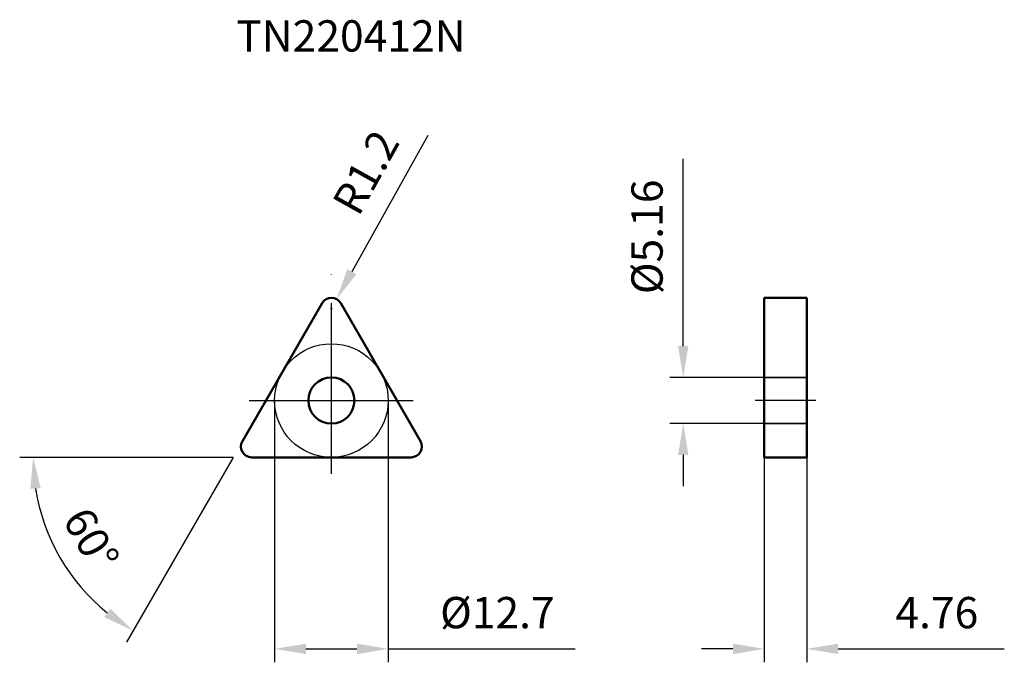
# Model space of a CAD drawing. Units: millimetres. Extents: x -35 to 75, y -29 to 43.
import ezdxf

# ---------------------------------------------------------------- set-up
doc = ezdxf.new("R2010")
doc.units = ezdxf.units.MM
doc.linetypes.add('CENTER2', pattern=[28.575, 19.05, -3.175, 3.175, -3.175])
doc.linetypes.add('DASHED2', pattern=[9.525, 6.35, -3.175])
for name, color, linetype, lineweight in [('1', 4, 'Continuous', 50), ('11', 4, 'Continuous', 25), ('2', 7, 'Continuous', 25), ('3', 1, 'DASHED2', 35), ('4', 2, 'CENTER2', 25), ('sk2', 7, 'Continuous', 25), ('sk6', 5, 'Continuous', 35)]:
    doc.layers.add(name, color=color, linetype=linetype, lineweight=lineweight)
doc.styles.add('simplex', font='txt.shx', dxfattribs={"height": 3.5})
doc.dimstyles.new('コピー - ISO-25', dxfattribs={"dimscale": 0, "dimtxt": 3.5, "dimasz": 3.5, "dimexe": 1.5, "dimexo": 0, "dimgap": 2.3, "dimtad": 1, "dimdec": 8, "dimdsep": 46, "dimtxsty": 'simplex', "dimcen": 0.09, "dimclrd": 256, "dimclre": 256, "dimclrt": 256, "dimadec": 0, "dimazin": 0, "dimtfac": 1, "dimtofl": 0, "dimtmove": 0, "dimatfit": 3, "dimfxl": 1, "dimtolj": 1, "dimlwd": -1, "dimlwe": -1, "dimarcsym": 0})

# ---------------------------------------------------------------- blocks, each defined once
blk = doc.blocks.new('*D7')
at = {"layer": '2'}
for p, q in [((-6.35, 0), (-6.35, -29.26)), ((6.35, 0), (6.35, -29.26)), ((-2.85, -27.76), (2.85, -27.76)), ((6.35, -27.76), (27.28, -27.76))]:
    blk.add_line(p, q, dxfattribs=at)
for points in [[(-2.85, -27.18), (-2.85, -28.35), (-6.35, -27.76)], [(2.85, -28.35), (2.85, -27.18), (6.35, -27.76)]]:
    blk.add_solid(points, dxfattribs=at)
at = {"layer": 'Defpoints', "color": 0}
for p in [(-6.35, 0), (6.35, 0), (6.35, -27.76)]:
    blk.add_point(p, dxfattribs=at)
at = {"layer": '2', "insert": (18.57, -23.71), "char_height": 3.5, "attachment_point": 5, "style": 'simplex'}
blk.add_mtext('\\A1;%%c12.7', dxfattribs=at)
blk = doc.blocks.new('*D8')
at = {"layer": 'Defpoints', "color": 0}
for p in [(48.42, 2.58), (39.36, -2.58), (48.42, -2.58)]:
    blk.add_point(p, dxfattribs=at)
at = {"layer": 'sk2'}
for p, q in [((39.36, 6.08), (39.36, 27.01)), ((48.42, 2.58), (37.86, 2.58)), ((48.42, -2.58), (37.86, -2.58)), ((39.36, -6.08), (39.36, -9.58))]:
    blk.add_line(p, q, dxfattribs=at)
for points in [[(38.78, 6.08), (39.94, 6.08), (39.36, 2.58)], [(39.94, -6.08), (38.78, -6.08), (39.36, -2.58)]]:
    blk.add_solid(points, dxfattribs=at)
at = {"layer": 'sk2', "insert": (35.31, 18.3), "char_height": 3.5, "attachment_point": 5, "rotation": 90, "style": 'simplex'}
blk.add_mtext('\\A1;%%C5.16', dxfattribs=at)
blk = doc.blocks.new('*D9')
at = {"layer": '2'}
for p, q in [((48.42, -6.35), (48.42, -29.26)), ((53.18, -6.35), (53.18, -29.26)), ((44.92, -27.76), (41.42, -27.76)), ((56.68, -27.76), (75.28, -27.76))]:
    blk.add_line(p, q, dxfattribs=at)
for points in [[(44.92, -28.35), (44.92, -27.18), (48.42, -27.76)], [(56.68, -27.18), (56.68, -28.35), (53.18, -27.76)]]:
    blk.add_solid(points, dxfattribs=at)
at = {"layer": 'Defpoints', "color": 0}
for p in [(48.42, -6.35), (53.18, -6.35), (53.18, -27.76)]:
    blk.add_point(p, dxfattribs=at)
at = {"layer": '2', "insert": (67.73, -23.71), "char_height": 3.5, "attachment_point": 5, "style": 'simplex'}
blk.add_mtext('\\A1;4.76', dxfattribs=at)
blk = doc.blocks.new('*D10')
at = {"layer": '2'}
for q in [(-34.87, -6.35), (-22.93, -27.02)]:
    blk.add_line((-11, -6.35), q, dxfattribs=at)
blk.add_arc((-11, -6.35), 22.37, 188.9726, 231.0274, dxfattribs=at)
for points in [[(-32.52, -9.79), (-33.68, -9.88), (-33.37, -6.35)], [(-25.4, -24.22), (-24.74, -23.26), (-22.18, -25.73)]]:
    blk.add_solid(points, dxfattribs=at)
at = {"layer": 'Defpoints', "color": 0}
for p in [(-0.35, 12.1), (-10.65, -5.75), (-10.31, -6.35), (10.31, -6.35), (-32.32, -13.12)]:
    blk.add_point(p, dxfattribs=at)
at = {"layer": '2', "insert": (-26.87, -15.51), "char_height": 3.5, "attachment_point": 5, "rotation": 300, "style": 'simplex'}
blk.add_mtext('\\A1;60%%d', dxfattribs=at)
blk = doc.blocks.new('*D11')
at = {"layer": '2'}
for p, q in [((10.8, 29.62), (2.29, 14.4)), ((-0.09, 10.3), (0.09, 10.3)), ((0, 10.21), (0, 10.39))]:
    blk.add_line(p, q, dxfattribs=at)
blk.add_solid([(1.78, 14.69), (2.8, 14.12), (0.59, 11.35)], dxfattribs=at)
at = {"layer": 'Defpoints', "color": 0}
for p in [(0.59, 11.35), (0, 10.3)]:
    blk.add_point(p, dxfattribs=at)
at = {"layer": '2', "insert": (3.86, 25.52), "char_height": 3.5, "attachment_point": 5, "rotation": 60.8007, "style": 'simplex'}
blk.add_mtext('\\A1;R1.2', dxfattribs=at)

msp = doc.modelspace()

# ---------------------------------------------------------------- linework, layer by layer
at = {"layer": '1'}
for p, q in [((53.18, 11.5), (48.42, 11.5)), ((48.42, 11.49998956), (48.42, -6.35)), ((53.18, -6.35), (53.18, 11.49998956)), ((-9.95929214, -4.55), (-1.03923048, 10.9)), ((1.03923048, 10.9), (9.95929214, -4.55)), ((-8.92006166, -6.35), (8.92006166, -6.35)), ((53.18, -6.35), (48.42, -6.35))]:
    msp.add_line(p, q, dxfattribs=at)
msp.add_circle((0, 0), 2.58, dxfattribs=at)
for centre, start, end in [((0, 10.3), 30.0000000006, 149.9999999998), ((-8.92006166, -5.15), 149.9999999999, 270), ((8.92006166, -5.15), 269.9999999998, 29.9999999991)]:
    msp.add_arc(centre, 1.2, start, end, dxfattribs=at)
at = {"layer": '11'}
msp.add_circle((0, 0), 6.35, dxfattribs=at)
at = {"layer": '3'}
for p, q in [((53.18, 2.58), (48.42, 2.58)), ((53.18, -2.58), (48.42, -2.58))]:
    msp.add_line(p, q, dxfattribs=at)
at = {"layer": '4'}
for p, q in [((0, -8.18062193), (0, 14.10468229)), ((-9.2014457, 0), (9.13087897, 0)), ((54.18, 0), (47.42, 0))]:
    msp.add_line(p, q, dxfattribs=at)

# ---------------------------------------------------------------- texts
at = {"layer": 'sk6', "style": 'simplex'}
msp.add_text('TN220412N', height=3.5, dxfattribs=at).set_placement((-10.65211247, 39.01492624))

# ---------------------------------------------------------------- dimensions: what is measured, and where the dimension line sits
at = {"layer": '2'}
dim = msp.add_radius_dim(center=(0, 10.3), mpoint=(0.58541822, 11.347513966), dimstyle='コピー - ISO-25', override={"dimscale": 1}, dxfattribs=at)
dim.commit()
dim.dimension.update_dxf_attribs({"geometry": '*D11', "text_midpoint": (2.74587817, 15.213317752), "dimtype": 164})
dim = msp.add_angular_dim_2l(base=(-32.32330167, -13.11676474), line1=((-10.65211247, -5.75), (-0.34641016, 12.1)), line2=((-10.30570231, -6.35), (10.3057023, -6.35)), dimstyle='コピー - ISO-25', override={"dimscale": 1}, dxfattribs=at)
dim.commit()
dim.dimension.update_dxf_attribs({"geometry": '*D10', "text_midpoint": (-26.86639986, -15.51132319)})
dim = msp.add_linear_dim(base=(6.35, -27.7626367292), p1=(-6.35, 0), p2=(6.35, 0), text='%%c<>', dimstyle='コピー - ISO-25', override={"dimscale": 1}, dxfattribs=at)
dim.commit()
dim.dimension.update_dxf_attribs({"geometry": '*D7', "text_midpoint": (18.5666666667, -23.7126367292)})
dim = msp.add_linear_dim(base=(53.18, -27.76263673), p1=(48.42, -6.35), p2=(53.18, -6.35), dimstyle='コピー - ISO-25', override={"dimscale": 1}, dxfattribs=at)
dim.commit()
dim.dimension.update_dxf_attribs({"geometry": '*D9', "text_midpoint": (67.73, -23.71263673)})
at = {"layer": 'sk2'}
dim = msp.add_linear_dim(base=(39.3594962735, -2.58), p1=(48.42, 2.58), p2=(48.42, -2.58), angle=90, text='%%C<>', dimstyle='コピー - ISO-25', override={"dimscale": 1}, dxfattribs=at)
dim.commit()
dim.dimension.update_dxf_attribs({"geometry": '*D8', "text_midpoint": (39.3594962735, 18.2966666667), "dimtype": 160})

doc.saveas('drawing.dxf')
